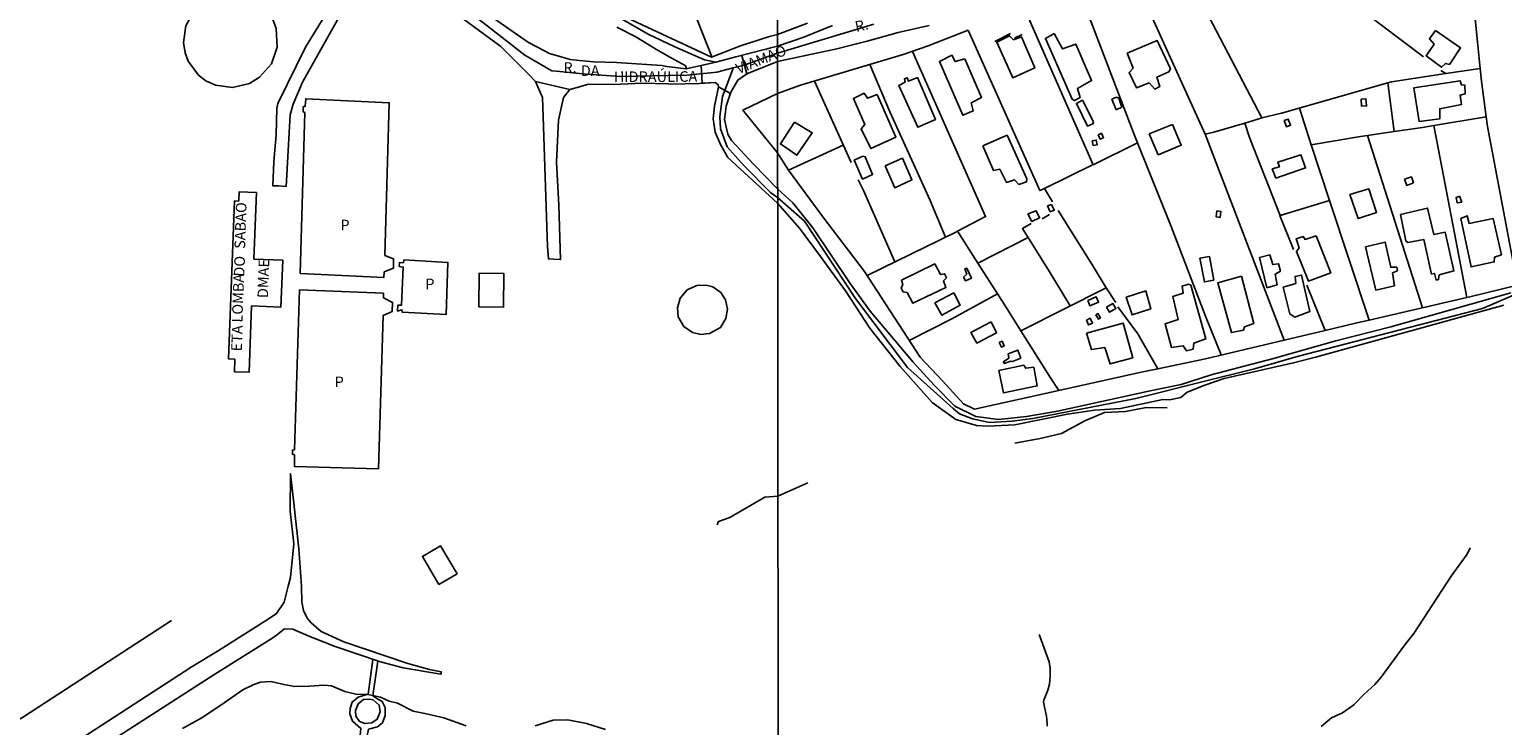
# Model space of a CAD drawing. Units: millimetres. Extents: x 185533 to 190362, y 1668743 to 1674291.
# Drawn here: x 189219 to 189565, y 1670608 to 1670772 of the extents above; entities that cross this region are included whole.
import ezdxf
from ezdxf.enums import TextEntityAlignment as Align

# ---------------------------------------------------------------- set-up
doc = ezdxf.new("R2010")
doc.units = ezdxf.units.MM
for name, color, linetype in [('IMAGEM', 7, 'Continuous'), ('V-ACUDE', 4, 'Continuous'), ('V-ARROIO', 5, 'Continuous'), ('V-CRUZAMENTO', 1, 'Continuous'), ('V-EDIFICACAO', 61, 'Continuous'), ('V-EDIFICACAO_IDENTIFICADA', 130, 'Continuous'), ('V-EIXO_DE_LOGRADOURO', 3, 'Continuous'), ('V-LOTE', 1, 'Continuous'), ('V-NOME_DOS_LOGRADOUROS', 7, 'Continuous'), ('V-QUADRA', 2, 'Continuous'), ('V-REFERENCIA', 44, 'Continuous'), ('V-TESTADA', 210, 'Continuous'), ('V-VALETA', 150, 'Continuous'), ('X-LIMITE_1000', 7, 'Continuous')]:
    doc.layers.add(name, color=color, linetype=linetype)
picture_1 = doc.add_image_def('image4.jpg', size_in_pixel=(4002, 4601))

msp = doc.modelspace()

# ---------------------------------------------------------------- linework, layer by layer
at = {"layer": 'V-ACUDE'}
for points in [[(189254.95, 1670607.37), (189259.48, 1670609.89), (189264.77, 1670613.41), (189269.17, 1670616.43), (189271.69, 1670617.75), (189273.3, 1670618.27), (189275.75, 1670618.4), (189278.77, 1670617.71), (189281.36, 1670617.21), (189284.76, 1670617.33), (189288.15, 1670617.58), (189289.98, 1670617.39), (189293.13, 1670616.07), (189295.71, 1670615.44), (189298.48, 1670615.38), (189301.49, 1670614.75), (189303.5, 1670613.81), (189305.45, 1670613.31), (189309.17, 1670611.42), (189311.94, 1670610.92), (189316.34, 1670609.85), (189321.59, 1670607.99)], [(189337.84, 1670607.99), (189342.05, 1670609.31), (189345.52, 1670609.38), (189349.92, 1670608.56), (189354.37, 1670607.17)]]:
    msp.add_lwpolyline(points, dxfattribs=at)
at = {"layer": 'V-ARROIO'}
for points in [[(189522.5, 1670607.86), (189524.94, 1670609.87), (189527.53, 1670611.06), (189530.21, 1670612.97), (189532.53, 1670615.4), (189535.14, 1670617.72), (189536.63, 1670619.41), (189542.17, 1670627), (189544.24, 1670629.71), (189553.01, 1670643.18), (189556.77, 1670648.35), (189557.47, 1670649.81)], [(189458.1, 1670607.91), (189458.16, 1670608.56), (189457.94, 1670610.26), (189457.29, 1670613.59), (189457.32, 1670614.04), (189458.31, 1670616.39), (189458.66, 1670617.81), (189458.86, 1670619.69), (189458.85, 1670621.59), (189458.57, 1670623.02), (189456.26, 1670629.48)]]:
    msp.add_lwpolyline(points, dxfattribs=at)
at = {"layer": 'V-CRUZAMENTO'}
msp.add_lwpolyline([(189386.41, 1670765.49), (189384.99, 1670765.12), (189380.26, 1670763.88), (189376.79, 1670763.09), (189377.05, 1670758.95), (189380.08, 1670759.14), (189380.85, 1670758.6), (189380.9, 1670758.1), (189383.7, 1670756.54), (189383.8, 1670756.83), (189384.04, 1670757.26), (189385.43, 1670759.68), (189387.01, 1670760.75), (189387.56, 1670761.12)], close=True, dxfattribs=at)
at = {"layer": 'V-EDIFICACAO'}
for points in [[(189265.22, 1670780.07), (189262.77, 1670779.59), (189259.34, 1670777.72), (189257.82, 1670776.19), (189255.72, 1670772.45), (189255.21, 1670768.54), (189255.6, 1670766.06), (189256.33, 1670764.12), (189258.74, 1670760.85), (189260.45, 1670759.55), (189262.74, 1670758.47), (189266.71, 1670757.96), (189270.68, 1670758.92), (189273.06, 1670760.35), (189275.86, 1670763.49), (189277.22, 1670767.43), (189276.97, 1670771.78), (189276.21, 1670773.91), (189273.73, 1670777.3), (189271.86, 1670778.67), (189269.95, 1670779.53), (189267.5, 1670780.07), (189265.22, 1670780.07)], [(189450.19, 1670769.17), (189449.3, 1670770.09), (189446.29, 1670768.57), (189450.03, 1670760.25), (189455.21, 1670762.6), (189452.1, 1670769.84), (189450.19, 1670769.17)], [(189459.78, 1670770.63), (189457.72, 1670769.49), (189464, 1670755.2), (189464.51, 1670754.88), (189465.84, 1670755.58), (189465.21, 1670757.68), (189468.57, 1670759.58), (189464.83, 1670768.15), (189461.75, 1670767.01), (189459.78, 1670770.63)], [(189476.95, 1670766.03), (189478.32, 1670762.47), (189477.37, 1670761.49), (189479.08, 1670757.9), (189482.07, 1670759.01), (189483.43, 1670757.55), (189484.57, 1670758.18), (189483.91, 1670760.34), (189486.67, 1670761.64), (189487.11, 1670762.34), (189484, 1670768.98), (189476.95, 1670766.03)], [(189549.37, 1670771.3), (189547.97, 1670769.39), (189549.02, 1670768.15), (189547.15, 1670765.39), (189550.8, 1670762.69), (189551.72, 1670763.61), (189552.61, 1670763.36), (189555.27, 1670767.26), (189549.37, 1670771.3)], [(189438.76, 1670764.66), (189436.54, 1670764.03), (189435.75, 1670765.52), (189432.79, 1670764.06), (189438.32, 1670751.42), (189440.76, 1670752.44), (189440.29, 1670754.34), (189442.67, 1670755.58), (189438.76, 1670764.66)], [(189427.68, 1670760.28), (189425.56, 1670759.42), (189425.24, 1670760.25), (189424.6, 1670759.99), (189424.79, 1670759.23), (189423.3, 1670758.44), (189427.75, 1670748.6), (189431.87, 1670750.44), (189427.68, 1670760.28)], [(189544.26, 1670757.84), (189545.5, 1670749.93), (189550.38, 1670750.6), (189550.35, 1670752.95), (189555.43, 1670753.93), (189555.18, 1670756.18), (189556.35, 1670756.5), (189556.23, 1670758.5), (189555.43, 1670758.57), (189555.18, 1670759.55), (189544.26, 1670757.84)], [(189282.59, 1670714.26), (189302.27, 1670713.31), (189302.38, 1670714.63), (189304.54, 1670715.51), (189304.57, 1670717.7), (189302.53, 1670718.5), (189303.55, 1670754.37), (189283.94, 1670755.29), (189283.8, 1670753.53), (189283.32, 1670753.42), (189283.32, 1670752.22), (189283.72, 1670752.07)], [(189418.16, 1670756.31), (189415.87, 1670755.45), (189415.11, 1670756.63), (189412.6, 1670755.39), (189415.27, 1670749.26), (189414.44, 1670748.22), (189416.67, 1670743.61), (189422.54, 1670746.25), (189418.16, 1670756.31)], [(189466.45, 1670755.01), (189464.99, 1670754.22), (189467.56, 1670748.88), (189468.86, 1670749.42), (189468.99, 1670749.9), (189466.45, 1670755.01)], [(189474.38, 1670755.68), (189473.34, 1670755.2), (189474.35, 1670752.72), (189475.65, 1670753.3), (189474.92, 1670755.45), (189474.38, 1670755.68)], [(189531.86, 1670755.21), (189533.02, 1670755.31), (189533.16, 1670753.64), (189532, 1670753.54), (189531.86, 1670755.21)], [(189398.76, 1670749.8), (189395.43, 1670744.69), (189399.3, 1670742.03), (189402.92, 1670747.33), (189398.76, 1670749.8)], [(189482.07, 1670747.1), (189484.22, 1670742.15), (189489.62, 1670744.37), (189487.56, 1670749.23), (189482.07, 1670747.1)], [(189513.79, 1670750.17), (189514.77, 1670750.54), (189515.32, 1670749.1), (189514.34, 1670748.73), (189513.79, 1670750.17)], [(189442.99, 1670744.22), (189445.52, 1670738.47), (189446.99, 1670738.76), (189448.57, 1670735.64), (189450.48, 1670736.28), (189451.46, 1670735.17), (189453.27, 1670735.8), (189453.37, 1670736.47), (189448.7, 1670746.72), (189442.99, 1670744.22)], [(189468.73, 1670745.46), (189469.66, 1670745.61), (189469.84, 1670744.48), (189468.91, 1670744.33), (189468.73, 1670745.46)], [(189470.11, 1670746.85), (189470.87, 1670747.19), (189471.34, 1670746.14), (189470.58, 1670745.8), (189470.11, 1670746.85)], [(189414.83, 1670741.83), (189412.79, 1670740.88), (189414.7, 1670736.44), (189417.11, 1670737.49), (189415.37, 1670741.68), (189414.83, 1670741.83)], [(189420.03, 1670739.58), (189422.32, 1670734.41), (189426.35, 1670736.28), (189424.13, 1670741.33), (189420.03, 1670739.58)], [(189510.96, 1670738.86), (189511.85, 1670736.66), (189518.82, 1670739.07), (189517.75, 1670742.15), (189512.35, 1670740.43), (189512.7, 1670739.34), (189510.96, 1670738.86)], [(189529.24, 1670732.79), (189531.21, 1670727.14), (189535.53, 1670728.6), (189533.69, 1670734.12), (189529.24, 1670732.79)], [(189542.1, 1670736.41), (189542.61, 1670734.95), (189544.19, 1670735.58), (189543.75, 1670736.95), (189542.1, 1670736.41)], [(189459.14, 1670730.5), (189458.22, 1670730.12), (189458.86, 1670728.75), (189459.78, 1670729.1), (189459.14, 1670730.5)], [(189555.02, 1670732.41), (189554.19, 1670732.12), (189554.45, 1670730.85), (189555.53, 1670731.04), (189555.02, 1670732.41)], [(189453.56, 1670728.25), (189454.54, 1670726.44), (189456.32, 1670727.33), (189455.56, 1670729.01), (189453.56, 1670728.25)], [(189497.96, 1670728.98), (189498.96, 1670728.86), (189498.8, 1670727.45), (189497.8, 1670727.57), (189497.96, 1670728.98)], [(189541.11, 1670728.15), (189542.38, 1670721.93), (189542.89, 1670721.52), (189546.61, 1670722.28), (189548.42, 1670714.12), (189549.14, 1670714.27), (189549.54, 1670712.71), (189550.1, 1670712.82), (189550.23, 1670713.93), (189553.69, 1670714.88), (189551.65, 1670723.93), (189548.99, 1670723.39), (189547.5, 1670729.64), (189541.11, 1670728.15)], [(189557.27, 1670725.99), (189556.77, 1670727.83), (189555.34, 1670727.2), (189557.72, 1670715.8), (189563.15, 1670716.98), (189563.21, 1670718.06), (189564.83, 1670718.66), (189562.92, 1670727.17), (189557.27, 1670725.99)], [(189521.3, 1670723.14), (189518.73, 1670722.25), (189518.23, 1670722.95), (189516.61, 1670722.37), (189517.3, 1670720.28), (189516.67, 1670719.45), (189519.53, 1670712.47), (189524.73, 1670714.41), (189521.3, 1670723.14)], [(189532.89, 1670720.56), (189535.31, 1670710.37), (189539.72, 1670711.39), (189539.27, 1670714.41), (189540.42, 1670714.91), (189540.26, 1670715.71), (189538.86, 1670715.71), (189537.5, 1670721.64), (189532.89, 1670720.56)], [(189307, 1670717.43), (189306.89, 1670716.77), (189305.94, 1670716.81), (189305.91, 1670715.93), (189306.82, 1670715.78), (189306.45, 1670706.83), (189305.58, 1670706.79), (189305.5, 1670705.44), (189306.53, 1670705.73), (189306.6, 1670705.15), (189316.88, 1670704.6), (189317.32, 1670716.88)], [(189423.87, 1670712.69), (189424.19, 1670711.64), (189423.81, 1670710.85), (189424.32, 1670709.93), (189425.21, 1670709.83), (189426.57, 1670707.29), (189434.35, 1670710.98), (189433.75, 1670712.53), (189434.45, 1670713.23), (189434, 1670714.21), (189433.05, 1670714.02), (189431.72, 1670716.5), (189423.87, 1670712.69)], [(189496.29, 1670718.28), (189494, 1670717.83), (189495.08, 1670712.28), (189497.27, 1670712.72), (189496.29, 1670718.28)], [(189510.42, 1670718.63), (189508.03, 1670717.99), (189509.75, 1670710.91), (189512.13, 1670711.61), (189511.69, 1670714.12), (189512.92, 1670714.79), (189512.48, 1670716.56), (189511.18, 1670716.34), (189510.42, 1670718.63)], [(189438.45, 1670713.36), (189438.92, 1670712.56), (189440.32, 1670713.17), (189439.21, 1670715.52), (189438.79, 1670715.39), (189439.21, 1670714.12), (189438.45, 1670713.36)], [(189503.75, 1670713.64), (189498.19, 1670712.09), (189501.4, 1670700.37), (189504.22, 1670700.94), (189504.45, 1670701.71), (189506.67, 1670702.53), (189503.75, 1670713.64)], [(189513.59, 1670711.04), (189515.11, 1670704.75), (189516.32, 1670704.02), (189519.81, 1670705.33), (189517.88, 1670713.87), (189516.38, 1670713.58), (189516.54, 1670711.93), (189513.59, 1670711.04)], [(189282.48, 1670710.43), (189302.16, 1670709.62), (189302.2, 1670708.56), (189304.32, 1670707.47), (189304.24, 1670705.35), (189302.09, 1670704.43), (189300.99, 1670668.38), (189281.31, 1670668.89), (189281.27, 1670671.63), (189280.8, 1670671.81), (189280.83, 1670672.8), (189281.31, 1670672.87)], [(189373.57, 1670710.42), (189371.86, 1670708.49), (189371.26, 1670706.23), (189371.45, 1670704.1), (189372.78, 1670701.78), (189374.78, 1670700.39), (189376.78, 1670699.94), (189378.81, 1670700.13), (189381.36, 1670701.59), (189382.63, 1670703.66), (189382.98, 1670705.91), (189382.53, 1670708.04), (189381.42, 1670709.76), (189379.58, 1670711.09), (189377.99, 1670711.53), (189375.8, 1670711.44), (189373.57, 1670710.42)], [(189431.75, 1670707.33), (189433.37, 1670704.47), (189437.68, 1670706.79), (189436.16, 1670709.68), (189431.75, 1670707.33)], [(189481.3, 1670710.21), (189476.7, 1670708.69), (189478.07, 1670704.53), (189482.45, 1670705.96), (189481.3, 1670710.21)], [(189491.34, 1670711.77), (189489.84, 1670711.29), (189490.1, 1670709.61), (189487.62, 1670708.85), (189488.89, 1670703.45), (189485.81, 1670702.44), (189487.3, 1670696.88), (189490.1, 1670697.29), (189490.83, 1670696.09), (189492.45, 1670696.5), (189492.57, 1670697.9), (189495.4, 1670698.88), (189491.84, 1670711.48), (189491.34, 1670711.77)], [(189467.64, 1670707.91), (189468.18, 1670706.67), (189470.21, 1670707.55), (189469.67, 1670708.79), (189467.64, 1670707.91)], [(189472.09, 1670706.32), (189473.57, 1670707.19), (189474.25, 1670706.03), (189472.77, 1670705.16), (189472.09, 1670706.32)], [(189444.99, 1670702.88), (189440.22, 1670700.41), (189441.62, 1670697.93), (189446.22, 1670700.31), (189444.99, 1670702.88)], [(189467.34, 1670703.32), (189468.24, 1670703.73), (189468.76, 1670702.59), (189467.86, 1670702.18), (189467.34, 1670703.32)], [(189467.4, 1670700.21), (189468.51, 1670696.4), (189471.65, 1670696.85), (189472.92, 1670693.04), (189478.22, 1670694.47), (189476, 1670702.63), (189467.4, 1670700.21)], [(189469.56, 1670704.58), (189470.04, 1670704.86), (189470.64, 1670703.84), (189470.16, 1670703.56), (189469.56, 1670704.58)], [(189446.86, 1670698.09), (189447.51, 1670698.4), (189448.04, 1670697.29), (189447.39, 1670696.98), (189446.86, 1670698.09)], [(189448.95, 1670695.42), (189449.11, 1670694.4), (189447.87, 1670693.52), (189448.02, 1670693.09), (189449.57, 1670693.65), (189449.94, 1670693.58), (189451.91, 1670694.4), (189451.21, 1670696.28), (189448.95, 1670695.42)], [(189446.76, 1670691.48), (189447.84, 1670686.21), (189455.81, 1670687.86), (189454.95, 1670692.25), (189453.08, 1670691.99), (189452.6, 1670692.69), (189446.76, 1670691.48)]]:
    msp.add_lwpolyline(points, close=True, dxfattribs=at)
at = {"layer": 'V-EDIFICACAO_IDENTIFICADA'}
for points in [[(189267.29, 1670694.15), (189267.18, 1670691.17), (189270.6, 1670691.05), (189271.18, 1670706.64), (189278.11, 1670706.38), (189278.52, 1670717.39), (189271.76, 1670717.64), (189272.34, 1670733.27), (189268.28, 1670733.42), (189268.2, 1670731.25), (189267.18, 1670731.29), (189265.8, 1670694.2), (189265.8, 1670694.2), (189267.29, 1670694.15)], [(189324.6, 1670706.41), (189330.39, 1670706.34), (189330.49, 1670714.24), (189324.7, 1670714.31), (189324.7, 1670714.31), (189324.6, 1670706.41)], [(189315.18, 1670641.22), (189319.47, 1670643.74), (189315.62, 1670650.28), (189311.33, 1670647.76), (189311.33, 1670647.76), (189315.18, 1670641.22)]]:
    msp.add_lwpolyline(points, close=True, dxfattribs=at)
at = {"layer": 'V-EIXO_DE_LOGRADOURO'}
for points in [[(189417.41, 1670772.8), (189412.43, 1670771.31), (189394.76, 1670766.02), (189386.92, 1670763.21), (189385.98, 1670762.96), (189384.32, 1670762.53), (189380.48, 1670761.52), (189379.03, 1670761.38), (189373.38, 1670760.86), (189368.96, 1670760.77), (189358.04, 1670760.56), (189349.86, 1670761.11), (189348.25, 1670761.26), (189342.81, 1670761.78), (189341.78, 1670761.88), (189337.29, 1670764.43), (189335.39, 1670765.51), (189310.15, 1670785.28)], [(189569.91, 1670710.08), (189560.39, 1670706.06), (189517.16, 1670694.83), (189506.86, 1670691.83), (189494.53, 1670688.84), (189478.93, 1670684.87), (189454.77, 1670680.21), (189449.92, 1670679.54), (189444.59, 1670679.28), (189440.6, 1670680.09), (189437.49, 1670681.3), (189436.01, 1670682.56), (189425.3, 1670692.14), (189413.12, 1670708.35), (189401.1, 1670726.53), (189394.8, 1670732.13), (189393.21, 1670733.23), (189386.87, 1670739.63), (189382.93, 1670744.04), (189381.4, 1670748.24), (189381.2, 1670751.14), (189381.86, 1670755.86), (189382.24, 1670756.89), (189384.24, 1670762.29), (189384.32, 1670762.53)]]:
    msp.add_lwpolyline(points, dxfattribs=at)
at = {"layer": 'V-LOTE'}
for points in [[(189546.55, 1670765.16), (189521.42, 1670784.2), (189514.86, 1670788.86), (189508.85, 1670793.52), (189494.72, 1670803.68)], [(189367.84, 1670794.51), (189368.9, 1670791.58), (189379.36, 1670765.15)], [(189485.46, 1670795.1), (189508.59, 1670750.82), (189513.2, 1670751.95), (189538.15, 1670759.07)], [(189351.37, 1670788.86), (189359.45, 1670774.35), (189379.23, 1670765.1), (189386.08, 1670767.71), (189392.88, 1670769.91), (189394.76, 1670770.39)], [(189495.26, 1670746.98), (189476.54, 1670788.24)], [(189465.29, 1670781.61), (189478.54, 1670746.92), (189479.34, 1670744.93)], [(189558.17, 1670778.8), (189559.28, 1670767.91)], [(189452.91, 1670776.27), (189468.94, 1670739.81), (189479.34, 1670744.93)], [(189401.82, 1670773.07), (189394.76, 1670770.39)], [(189394.77, 1670756.56), (189400.2, 1670758.47), (189424.28, 1670765.67), (189430.16, 1670767.76), (189439.54, 1670771.45)], [(189457.49, 1670734.25), (189456.41, 1670733.72), (189439.54, 1670771.45)], [(189426.45, 1670766.44), (189443.65, 1670727.64), (189437.02, 1670724.19)], [(189559.28, 1670767.91), (189559.84, 1670762.39)], [(189416.43, 1670763.32), (189421.27, 1670752.07), (189430.67, 1670731.44), (189434.23, 1670722.81)], [(189551.78, 1670761.2), (189550.64, 1670761.96)], [(189551.78, 1670761.2), (189559.84, 1670762.39)], [(189559.84, 1670762.39), (189560.14, 1670759.47)], [(189412.07, 1670740.32), (189403.49, 1670759.45)], [(189538.15, 1670759.07), (189539, 1670759.31), (189551.78, 1670761.2)], [(189539.63, 1670747.61), (189538.15, 1670759.07)], [(189560.14, 1670759.47), (189561.26, 1670751.05)], [(189394.77, 1670756.56), (189386.58, 1670752.61), (189394.79, 1670742.6)], [(189533.36, 1670746.69), (189531.76, 1670746.45), (189520.13, 1670744.46), (189517.43, 1670753.13)], [(189561.26, 1670751.05), (189548.96, 1670749.03)], [(189561.26, 1670751.05), (189561.56, 1670748.78)], [(189504.54, 1670749.55), (189497.24, 1670747.42), (189495.26, 1670746.98)], [(189504.54, 1670749.55), (189508.6, 1670750.82)], [(189512.83, 1670727.91), (189505.67, 1670746.18), (189504.54, 1670749.55)], [(189539.63, 1670747.61), (189533.36, 1670746.69)], [(189548.96, 1670749.03), (189546.28, 1670748.59), (189539.63, 1670747.61)], [(189556.74, 1670708.6), (189548.96, 1670749.03)], [(189561.56, 1670748.78), (189568.59, 1670711.55), (189557.39, 1670708.75)], [(189410.22, 1670744.41), (189397.34, 1670738.54)], [(189479.34, 1670744.93), (189487.24, 1670725.28), (189495.35, 1670704.26), (189499.04, 1670695.15)], [(189495.26, 1670746.98), (189495.21, 1670746.97), (189513.84, 1670698.62)], [(189520.11, 1670744.51), (189524.45, 1670731.4)], [(189533.36, 1670746.69), (189546.32, 1670706.22)], [(189397.34, 1670738.54), (189394.79, 1670742.6)], [(189405.44, 1670727.57), (189397.34, 1670738.54)], [(189468.93, 1670739.83), (189457.49, 1670734.25)], [(189422.34, 1670716.99), (189415, 1670733.79), (189413.75, 1670736.23)], [(189459.35, 1670731.13), (189457.49, 1670734.25)], [(189524.45, 1670731.4), (189512.83, 1670727.91)], [(189524.45, 1670731.4), (189533.74, 1670703.32)], [(189441.07, 1670682.37), (189438.43, 1670683.62), (189433.56, 1670689.08), (189428.32, 1670694.58), (189415.18, 1670714.71), (189405.44, 1670727.57)], [(189458.69, 1670728.14), (189456.93, 1670727.09)], [(189471.95, 1670710.91), (189469.03, 1670715.8), (189460.68, 1670729.02)], [(189512.83, 1670727.91), (189512.82, 1670727.91), (189516.02, 1670719.9)], [(189437.02, 1670724.19), (189436.51, 1670723.92), (189415.81, 1670713.75)], [(189437.02, 1670724.19), (189441.82, 1670716.71)], [(189454.37, 1670726.04), (189452.3, 1670724.81), (189458.58, 1670714.83), (189463.5, 1670706.65)], [(189453.63, 1670722.69), (189441.82, 1670716.71)], [(189441.82, 1670716.71), (189448.02, 1670707.07), (189451.94, 1670700.81)], [(189446.45, 1670709.5), (189435.71, 1670703.58), (189425.73, 1670698.55)], [(189451.94, 1670700.81), (189471.95, 1670710.91)], [(189471.95, 1670710.91), (189474.25, 1670707.46)], [(189519.1, 1670711.5), (189523.45, 1670700.9)], [(189474.76, 1670706.41), (189479.4, 1670700.11), (189484.11, 1670691.89)], [(189556.74, 1670708.6), (189533.74, 1670703.32)], [(189557.39, 1670708.75), (189556.74, 1670708.6)], [(189530.56, 1670702.59), (189523.45, 1670700.9)], [(189533.74, 1670703.32), (189530.56, 1670702.59)], [(189451.94, 1670700.81), (189458.87, 1670689.75), (189460.9, 1670686.78)], [(189523.45, 1670700.9), (189513.84, 1670698.62)], [(189513.84, 1670698.62), (189495.34, 1670694.23)], [(189495.34, 1670694.23), (189484.11, 1670691.89)], [(189480.2, 1670691.07), (189460.9, 1670686.78)], [(189484.11, 1670691.89), (189480.2, 1670691.07)], [(189460.9, 1670686.78), (189441.07, 1670682.37)], [(189299.66, 1670623.61), (189298.56, 1670615.48), (189297.48, 1670615.15)], [(189300.65, 1670614.44), (189299.71, 1670615.03), (189300.86, 1670623.22)], [(189297.48, 1670615.15), (189296.23, 1670614.76), (189294.86, 1670613.57), (189294.36, 1670612.08), (189294.29, 1670610.79), (189294.94, 1670609.07), (189296.88, 1670607.39), (189296.46, 1670603.46), (189295.7, 1670602.78), (189295.24, 1670601.52), (189295.51, 1670600.34), (189296.5, 1670599.42), (189297.53, 1670599.27), (189298.87, 1670599.81), (189299.59, 1670601.33), (189299.02, 1670602.9), (189297.91, 1670603.54), (189298.68, 1670607.21), (189300.78, 1670607.74), (189301.96, 1670608.74), (189302.57, 1670610.41), (189302.57, 1670612.28), (189301.85, 1670613.7), (189300.65, 1670614.44)], [(189298.95, 1670614.25), (189297.46, 1670614.21), (189296.24, 1670613.14), (189295.63, 1670611.62), (189295.71, 1670610.28), (189296.58, 1670609.06), (189297.84, 1670608.53), (189299.48, 1670608.72), (189300.74, 1670609.56), (189301.43, 1670611.31), (189301.16, 1670612.84), (189299.79, 1670614.14)], [(189299.79, 1670614.14), (189298.95, 1670614.25)]]:
    msp.add_lwpolyline(points, dxfattribs=at)
at = {"layer": 'V-QUADRA'}
for points in [[(189565.38, 1670706.83), (189521.44, 1670694.65), (189516, 1670693.25), (189499.71, 1670689.58), (189495.19, 1670688.03), (189491.01, 1670686.36), (189489.51, 1670685.14), (189486.9, 1670684.59), (189485.3, 1670684.7), (189475.33, 1670682.58), (189469.23, 1670682.14), (189462.9, 1670681.24), (189450.56, 1670678.75), (189444.23, 1670678.39), (189441.53, 1670678.55), (189436.66, 1670679.97), (189431.12, 1670683.97), (189423.58, 1670692.45), (189416.44, 1670701.38), (189410.75, 1670710.16), (189404.86, 1670718.24), (189399.91, 1670724.93), (189394.8, 1670730.76), (189383.12, 1670741.54), (189381.39, 1670744.57), (189380.08, 1670747.46), (189379.67, 1670750.59), (189379.94, 1670753.53), (189380.57, 1670756.54), (189380.9, 1670758.1), (189380.85, 1670758.6), (189380.08, 1670759.14), (189376.45, 1670758.91), (189369.61, 1670758.77), (189369.11, 1670758.78), (189362.9, 1670758.95), (189356.33, 1670758.63), (189350.39, 1670758.76), (189348.21, 1670758.13), (189346, 1670757.49), (189337.93, 1670759.37), (189336.25, 1670761.05), (189329.73, 1670767.61), (189308.25, 1670783.49)], [(189326.24, 1670775.52), (189336.25, 1670768.55), (189338.24, 1670767.5), (189338.24, 1670767.5), (189341.23, 1670765.92), (189346.08, 1670764.52), (189348.28, 1670764.3), (189348.28, 1670764.3), (189351.52, 1670763.98), (189356.96, 1670763.8), (189367.61, 1670763.08), (189368.8, 1670762.92), (189368.8, 1670762.92), (189373.32, 1670762.31), (189380.26, 1670763.88), (189384.99, 1670765.12), (189384.99, 1670765.12), (189394.76, 1670767.68), (189394.76, 1670767.68), (189400.94, 1670769.75), (189407.69, 1670772.52)], [(189430.38, 1670772.55), (189423.1, 1670770.86), (189415.85, 1670768.83), (189413.32, 1670768.21), (189413.32, 1670768.21), (189408.68, 1670767.06), (189394.77, 1670764.02), (189394.77, 1670764.02), (189387.56, 1670761.12), (189387.01, 1670760.75), (189387.01, 1670760.75), (189385.43, 1670759.68), (189384.04, 1670757.26), (189384.04, 1670757.26), (189383.8, 1670756.83), (189382.67, 1670753.55), (189382.31, 1670750.43), (189383.08, 1670747.01), (189383.94, 1670745.53), (189389.11, 1670739.95), (189394.79, 1670734.15), (189394.79, 1670734.15), (189398.38, 1670730.84), (189403.1, 1670725), (189411.84, 1670711.9), (189411.84, 1670711.9), (189416.56, 1670705.41), (189426.61, 1670693.45), (189431.59, 1670688.03), (189436.46, 1670683.07), (189441.33, 1670680.64), (189446.66, 1670679.93), (189453.29, 1670680.64), (189460.54, 1670681.96), (189482.35, 1670686.73), (189489.6, 1670688.17), (189496.62, 1670690.49), (189511.3, 1670694.28), (189525.94, 1670698.42), (189538.9, 1670701.75), (189567.08, 1670709.71)]]:
    msp.add_lwpolyline(points, dxfattribs=at)
at = {"layer": 'V-REFERENCIA'}
for points in [[(189304.04, 1670785.71), (189300.46, 1670785.48), (189298.59, 1670784.49), (189298.33, 1670784.35), (189296.79, 1670782.81), (189292.08, 1670775.07), (189283.2, 1670759.21), (189280.98, 1670754.05), (189280.3, 1670751.51), (189279.31, 1670734.72), (189277.55, 1670734.82), (189276.18, 1670734.89), (189276.45, 1670740.55), (189276.99, 1670746.8), (189277.17, 1670753.05), (189277.36, 1670754.18), (189283.84, 1670767.44), (189295.79, 1670786.82), (189297.99, 1670790.39), (189297.9, 1670791.57)], [(189373.32, 1670762.31), (189373.32, 1670762.71), (189373.05, 1670763.12), (189369.61, 1670765.03), (189369.61, 1670765.03), (189366.71, 1670766.64), (189361.5, 1670769.85), (189357.02, 1670772.12)], [(189357.6, 1670774.38), (189364.4, 1670770.49), (189370.52, 1670767.6), (189370.52, 1670767.6), (189371.88, 1670766.96), (189377.59, 1670764.47), (189380.26, 1670763.88)], [(189346, 1670757.49), (189344.5, 1670755.59), (189344.01, 1670753.46), (189343.28, 1670750.25), (189342.83, 1670740.38), (189343.37, 1670730.28), (189343.78, 1670717.51), (189342.23, 1670717.61), (189340.93, 1670717.69), (189340.7, 1670720.63), (189339.6, 1670753.39), (189339.52, 1670755.61), (189337.93, 1670759.37)], [(189215.04, 1670594.58), (189257.04, 1670621.78), (189263.57, 1670625.76), (189275.33, 1670633.26), (189277.07, 1670634.37), (189278.88, 1670637.09), (189279.82, 1670640.84), (189280.33, 1670642.88), (189281.1, 1670650.76), (189280.24, 1670658.41), (189280.38, 1670667.28), (189281.06, 1670661), (189282.29, 1670649.62), (189282.91, 1670640.85), (189282.92, 1670640.7), (189282.97, 1670637.17), (189283.42, 1670635.13), (189284.28, 1670633.32), (189285.23, 1670632.23), (189286.39, 1670631.21), (189287.54, 1670630.2), (189292.89, 1670627.71), (189307.93, 1670622.67), (189313.01, 1670621.22), (189315.77, 1670620.72), (189315.72, 1670620.37), (189315.68, 1670620.13), (189306.8, 1670621.67), (189301.45, 1670623.03), (189290.85, 1670626.61), (189285.64, 1670628.65), (189285.07, 1670628.9), (189280.88, 1670630.73), (189278.93, 1670630.78), (189277.03, 1670629.34), (189276.17, 1670628.69), (189262.53, 1670620.13), (189185.8, 1670570.85)]]:
    msp.add_lwpolyline(points, dxfattribs=at)
at = {"layer": 'V-TESTADA'}
for points in [[(189351.37, 1670788.86), (189359.45, 1670774.35), (189379.23, 1670765.1), (189386.08, 1670767.71), (189392.88, 1670769.91), (189394.76, 1670770.39)], [(189558.17, 1670778.8), (189559.28, 1670767.91)], [(189401.82, 1670773.07), (189394.76, 1670770.39)], [(189394.77, 1670756.56), (189400.2, 1670758.47), (189424.28, 1670765.67), (189430.16, 1670767.76), (189439.54, 1670771.45)], [(189445.8, 1670768.79), (189449.47, 1670770.63)], [(189450.41, 1670769.54), (189452.28, 1670770.39)], [(189559.28, 1670767.91), (189559.84, 1670762.39)], [(189559.84, 1670762.39), (189560.14, 1670759.47)], [(189560.14, 1670759.47), (189561.26, 1670751.05)], [(189394.77, 1670756.56), (189386.58, 1670752.61), (189394.79, 1670742.6)], [(189561.26, 1670751.05), (189561.56, 1670748.78)], [(189561.56, 1670748.78), (189568.59, 1670711.55), (189557.39, 1670708.75)], [(189397.34, 1670738.54), (189394.79, 1670742.6)], [(189405.44, 1670727.57), (189397.34, 1670738.54)], [(189441.07, 1670682.37), (189438.43, 1670683.62), (189433.56, 1670689.08), (189428.32, 1670694.58), (189415.18, 1670714.71), (189405.44, 1670727.57)], [(189556.74, 1670708.6), (189533.74, 1670703.32)], [(189557.39, 1670708.75), (189556.74, 1670708.6)], [(189530.56, 1670702.59), (189523.45, 1670700.9)], [(189533.74, 1670703.32), (189530.56, 1670702.59)], [(189523.45, 1670700.9), (189513.84, 1670698.62)], [(189513.84, 1670698.62), (189495.34, 1670694.23)], [(189495.34, 1670694.23), (189484.11, 1670691.89)], [(189480.2, 1670691.07), (189460.9, 1670686.78)], [(189484.11, 1670691.89), (189480.2, 1670691.07)], [(189460.9, 1670686.78), (189441.07, 1670682.37)]]:
    msp.add_lwpolyline(points, dxfattribs=at)
at = {"layer": 'V-VALETA'}
for points in [[(189450.52, 1670674.38), (189456.46, 1670675.53), (189461.52, 1670676.7), (189467, 1670679.67), (189471.56, 1670681.64), (189476.54, 1670681.85), (189481.41, 1670682.75), (189486.28, 1670682.69)], [(189401.91, 1670665.1), (189394.87, 1670661.98), (189391.79, 1670661.71), (189383.6, 1670656.92), (189380.91, 1670656.03), (189380.61, 1670655.24)], [(189052.4, 1670504.37), (189072.5, 1670517.02), (189092.24, 1670529.7), (189103.51, 1670537.31), (189105.5, 1670538.65), (189138.65, 1670560.03), (189158.42, 1670572.36), (189204.55, 1670602.16), (189217.59, 1670610.12), (189252.4, 1670632.72)]]:
    msp.add_lwpolyline(points, dxfattribs=at)
at = {"layer": 'X-LIMITE_1000'}
msp.add_line((189396.7, 1668747.56), (189394.04, 1671518.97), dxfattribs=at)

# ---------------------------------------------------------------- texts
at = {"layer": 'V-NOME_DOS_LOGRADOUROS'}
for s, rotation, p in [('R.', 13, (189413.46, 1670770.21)), ('VIAMÃO', 22, (189385.91, 1670760.35)), ('HIDRAÚLICA', 0.2619, (189356.3, 1670758.42)), ('SABÃO', 88, (189270.44, 1670719.98)), ('DO', 88, (189270.28, 1670713.45)), ('DMAE', 88, (189275.84, 1670708.41)), ('LOMBA', 88, (189269.83, 1670702.67)), ('ETA', 88, (189269.67, 1670695.9))]:
    msp.add_text(s, height=2.5, rotation=rotation, dxfattribs=at).set_placement(p, align=Align.BOTTOM_LEFT)
for s, p in [('R.', (189344.47, 1670760.61)), ('DA', (189348.55, 1670759.88)), ('P', (189292.07, 1670723.61)), ('P', (189312.02, 1670709.76)), ('P', (189290.72, 1670686.78))]:
    msp.add_text(s, height=2.5, dxfattribs=at).set_placement(p, align=Align.BOTTOM_LEFT)

# ---------------------------------------------------------------- referenced raster images: frames only (the image files are external)
at = {"layer": 'IMAGEM'}
image = msp.add_image(picture_1, insert=(187947.85, 1668746.14), size_in_units=(2402.22, 2761.77), dxfattribs=at)
image.dxf.flags = 7

doc.saveas('drawing.dxf')
